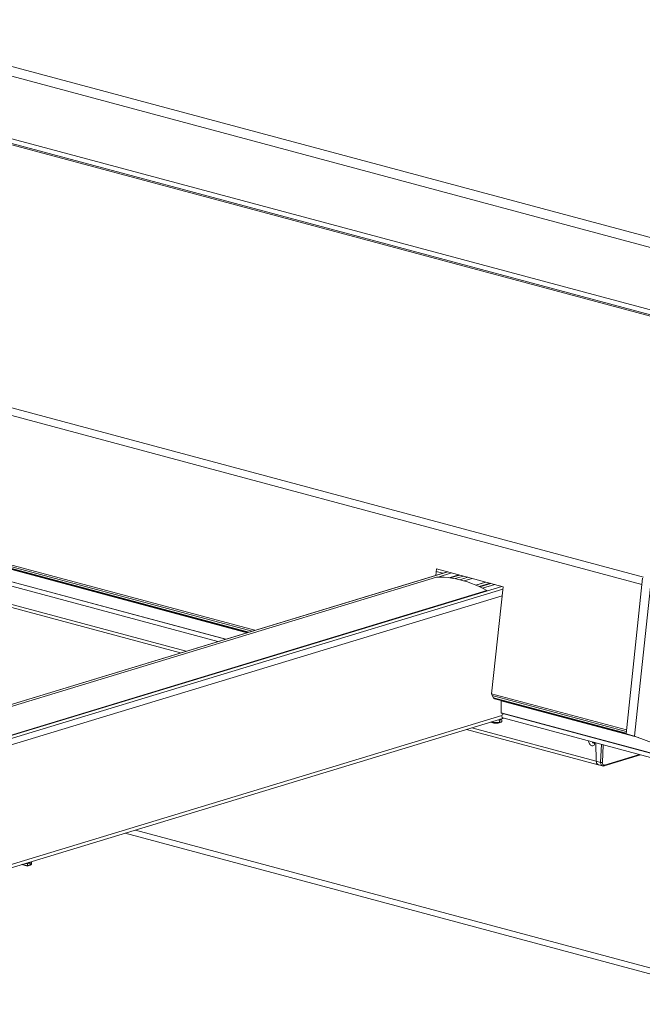
# Model space of a CAD drawing. Units: inches. Extents: x -22.3 to 33.5, y 0.5 to 21.8.
# Drawn here: x 26.1 to 26.9, y 16.3 to 17.5 of the extents above; entities that cross this region are included whole.
import ezdxf

# ---------------------------------------------------------------- set-up
doc = ezdxf.new("R2010")
doc.units = ezdxf.units.IN
doc.header["$MEASUREMENT"] = 0

msp = doc.modelspace()

# ---------------------------------------------------------------- linework, layer by layer
at = {"color": 114, "linetype": 'Continuous', "lineweight": 15}
for p, q in [((26.8702, 16.8291), (14.3049, 20.1955)), ((26.8721, 16.8375), (14.3069, 20.2038)), ((26.415, 16.7752), (23.8038, 17.4748)), ((26.4117, 16.7742), (23.8042, 17.4727)), ((26.4081, 16.7731), (23.8061, 17.4702)), ((26.408, 16.7731), (23.8061, 17.4701)), ((26.406, 16.7724), (23.8155, 17.4665)), ((26.4072, 16.7728), (23.818, 17.4665)), ((26.381, 16.7648), (23.8157, 17.4521)), ((23.7898, 17.4322), (26.3341, 16.7506)), ((26.642, 16.8438), (22.9123, 15.7115)), ((26.6359, 16.8422), (26.6284, 16.8443)), ((26.6547, 16.8404), (26.6436, 16.837)), ((26.6558, 16.8401), (26.645, 16.8368)), ((26.6604, 16.8389), (26.6506, 16.8359)), ((26.6653, 16.8375), (26.656, 16.8347)), ((26.6707, 16.8361), (26.6613, 16.8333)), ((26.675, 16.8283), (26.6867, 16.8318)), ((26.6787, 16.8266), (26.6916, 16.8305)), ((26.6795, 16.8262), (26.6926, 16.8302)), ((26.6828, 16.8246), (26.6973, 16.829)), ((22.9822, 15.6928), (26.7065, 16.8234)), ((22.986, 15.6864), (26.7057, 16.8157)), ((26.852, 16.6581), (26.6934, 16.7006)), ((26.8518, 16.6562), (26.6939, 16.6986)), ((26.8516, 16.6543), (26.6957, 16.696)), ((26.8516, 16.6542), (26.6958, 16.696)), ((26.8661, 16.6492), (26.7045, 16.6925)), ((26.8515, 16.6538), (26.7071, 16.6925)), ((22.9887, 15.5466), (26.7056, 16.675)), ((26.693, 16.6676), (26.6949, 16.6671)), ((26.6949, 16.6671), (26.6949, 16.6681)), ((26.7024, 16.6704), (26.7025, 16.6672)), ((26.7033, 16.6697), (26.7031, 16.6697)), ((26.705, 16.6702), (26.7032, 16.6707)), ((26.67, 16.6606), (26.8165, 16.6213)), ((26.8215, 16.6199), (26.8225, 16.6413)), ((26.8245, 16.6407), (26.8236, 16.6199)), ((26.8263, 16.6169), (26.8672, 16.6293)), ((26.8795, 16.3785), (26.2746, 16.5405)), ((26.1479, 16.5006), (26.1453, 16.5013)), ((26.1482, 16.5011), (26.1463, 16.5016)), ((26.1499, 16.5017), (26.1481, 16.5021)), ((26.1502, 16.5022), (26.1491, 16.5025)), ((26.1508, 16.4997), (26.1508, 16.503)), ((26.1478, 16.4985), (26.1415, 16.5002))]:
    msp.add_line(p, q, dxfattribs=at)
at = {"color": 7, "linetype": 'Continuous', "lineweight": 15}
for p, q in [((27.6359, 17.0342), (24.5358, 17.8648)), ((27.5953, 17.0335), (24.5353, 17.8533)), ((27.4143, 17.0029), (24.464, 17.7933)), ((27.4118, 17.0021), (24.464, 17.7918)), ((27.4342, 17.0032), (24.5054, 17.7879)), ((26.4071, 16.7728), (23.8159, 17.467)), ((23.8159, 17.4518), (26.3805, 16.7647)), ((23.8176, 17.4463), (26.3717, 16.762)), ((23.7923, 17.428), (26.3278, 16.7487)), ((26.6415, 16.8439), (22.9111, 15.7114)), ((26.6288, 16.8377), (22.9191, 15.7115)), ((26.6288, 16.8377), (22.9191, 15.7115)), ((26.6286, 16.8474), (26.6277, 16.8398)), ((26.628, 16.8398), (26.6288, 16.8473)), ((26.7068, 16.8264), (26.6286, 16.8474)), ((26.6288, 16.8377), (26.6288, 16.8377)), ((26.6464, 16.8426), (26.6305, 16.8378)), ((26.6603, 16.8389), (26.6506, 16.8359)), ((22.9778, 15.6951), (26.7056, 16.8268)), ((26.6864, 16.8319), (26.6748, 16.8284)), ((26.6972, 16.829), (26.6828, 16.8246)), ((26.6934, 16.7006), (26.7068, 16.8264)), ((26.8515, 16.6536), (26.871, 16.8365)), ((26.8615, 16.6509), (26.881, 16.8338)), ((26.6878, 16.8219), (22.9772, 15.6954)), ((22.9778, 15.6951), (26.6878, 16.8214)), ((26.6957, 16.696), (26.6939, 16.6986)), ((26.697, 16.6946), (26.7045, 16.6926)), ((26.7045, 16.6925), (26.7048, 16.6781)), ((26.8515, 16.6537), (26.7049, 16.693)), ((26.7071, 16.6925), (26.7071, 16.6924)), ((26.9636, 16.6087), (26.7048, 16.6781)), ((26.705, 16.6778), (26.9638, 16.6084)), ((22.9864, 15.5423), (26.7077, 16.672)), ((26.692, 16.6673), (26.6953, 16.6664)), ((26.7021, 16.6665), (26.7049, 16.6674)), ((26.7025, 16.6672), (26.7054, 16.6681)), ((26.703, 16.67), (26.703, 16.6706)), ((26.7051, 16.6702), (26.7033, 16.6707)), ((26.705, 16.6702), (26.7033, 16.6697)), ((26.7054, 16.6681), (26.7053, 16.6699)), ((26.7067, 16.6723), (26.9655, 16.603)), ((26.6638, 16.6587), (26.8187, 16.6172)), ((26.8615, 16.6509), (26.8515, 16.6536)), ((26.8147, 16.6433), (26.8146, 16.6434)), ((26.8165, 16.6213), (26.8161, 16.643)), ((26.8165, 16.6213), (26.8161, 16.643)), ((26.9223, 16.628), (26.8615, 16.6509)), ((26.8257, 16.6159), (26.8686, 16.6289)), ((26.8165, 16.6213), (26.8215, 16.6199)), ((26.819, 16.6171), (26.8238, 16.6158)), ((26.2625, 16.5369), (26.8838, 16.3704)), ((26.1499, 16.5017), (26.1482, 16.5011)), ((26.1502, 16.5028), (26.1502, 16.5022)), ((26.1524, 16.5009), (26.1523, 16.5034)), ((26.141, 16.5), (26.1477, 16.4982)), ((26.1477, 16.4982), (26.1505, 16.4991)), ((26.1479, 16.5006), (26.1479, 16.4989)), ((26.1479, 16.4989), (26.1508, 16.4997))]:
    msp.add_line(p, q, dxfattribs=at)
at = {"color": 7, "linetype": 'Continuous', "lineweight": 15, "flags": 128}
for points in [[(26.6288, 16.8377), (26.6332, 16.8377), (26.6377, 16.8376), (26.6423, 16.8372), (26.6468, 16.8366), (26.6513, 16.8357), (26.6559, 16.8347), (26.6605, 16.8335), (26.6651, 16.8321), (26.6696, 16.8304), (26.6742, 16.8286), (26.6787, 16.8266), (26.6833, 16.8244), (26.6878, 16.8219)], [(26.7072, 16.6772), (26.7068, 16.6769), (26.7063, 16.6765), (26.7059, 16.6759), (26.7057, 16.6753), (26.7055, 16.6746), (26.7055, 16.6739), (26.7057, 16.6733), (26.706, 16.6728), (26.7064, 16.6724), (26.7067, 16.6723)], [(26.8073, 16.6453), (26.8074, 16.6447), (26.8076, 16.6437), (26.808, 16.6427), (26.8085, 16.6418), (26.8091, 16.641), (26.8097, 16.6404), (26.8104, 16.6399), (26.8112, 16.6396), (26.8119, 16.6395), (26.8126, 16.6396), (26.8132, 16.6399), (26.8138, 16.6404), (26.8142, 16.641), (26.8145, 16.6418), (26.8147, 16.6427), (26.8148, 16.6433)], [(26.8117, 16.6442), (26.8117, 16.6441), (26.8121, 16.6435), (26.8126, 16.6431), (26.8131, 16.6428), (26.8136, 16.6427), (26.8141, 16.6428), (26.8145, 16.6431), (26.8147, 16.6433)]]:
    msp.add_lwpolyline(points, dxfattribs=at)
at = {"color": 114, "linetype": 'Continuous', "lineweight": 15, "flags": 128}
msp.add_lwpolyline([(26.1508, 16.4997), (26.1515, 16.5), (26.152, 16.5003), (26.1523, 16.5005), (26.1524, 16.5008), (26.1524, 16.5009)], dxfattribs=at)
at = {"color": 7, "linetype": 'Continuous', "lineweight": 15}
for centre, radius, start, end in [((26.6876, 16.8217), 0.000303, 305.2672, 65.5681), ((26.6964, 16.7002), 0.00295, 171.6137, 213.0487), ((26.6955, 16.6959), 0.000296, 16.7365, 35.6927), ((26.6976, 16.6964), 0.00186, 192.4278, 252.2492), ((26.705, 16.6925), 0.000454, 91.9381, 189.4963), ((26.7075, 16.6924), 0.000436, 119.6904, 173.0726), ((26.7051, 16.6781), 0.000324, 173.6467, 247.9807), ((26.6984, 16.6825), 0.0158, 257.1546, 284.885), ((26.7033, 16.6699), 0.000271, 169.0604, 279.4911), ((26.7051, 16.6699), 0.000271, 349.1325, 99.4631), ((26.7045, 16.6681), 0.000886, 336.4318, 2.2483), ((26.8209, 16.621), 0.00441, 175.6145, 235.4196), ((26.8206, 16.6209), 0.00411, 174.4116, 247.2126), ((26.8227, 16.6233), 0.00353, 251.0228, 284.3048), ((26.1497, 16.5021), 0.000514, 295.0589, 4.1149), ((26.147, 16.4988), 0.000887, 336.4439, 2.2361), ((26.1484, 16.5007), 0.000514, 115.0595, 184.1143)]:
    msp.add_arc(centre, radius, start, end, dxfattribs=at)
at = {"color": 114, "linetype": 'Continuous', "lineweight": 15}
for centre, radius, start, end in [((26.6955, 16.667), 0.000631, 174.3712, 247.2457), ((26.7018, 16.6671), 0.00063, 295.2832, 7.9951), ((26.8253, 16.6168), 0.000998, 293.7138, 3.703), ((26.1502, 16.4996), 0.000629, 294.9766, 8.0353)]:
    msp.add_arc(centre, radius, start, end, dxfattribs=at)
msp.add_ellipse((26.8255, 16.6211), major_axis=(0.00186, 0.00526), ratio=0.660416, start_param=2.023107, end_param=3.190016, dxfattribs=at)
at = {"color": 7, "linetype": 'Continuous', "lineweight": 15}
msp.add_ellipse((26.8265, 16.6208), major_axis=(0.00148, 0.00388), ratio=0.6523, start_param=2.038814, end_param=3.60961, dxfattribs=at)
for points, knots in [([(26.6953, 16.6664), (26.6954, 16.6664), (26.6958, 16.6663), (26.6965, 16.6662), (26.6974, 16.6661), (26.6983, 16.6661), (26.6993, 16.6661), (26.7002, 16.6662), (26.7011, 16.6663), (26.7017, 16.6664), (26.702, 16.6665), (26.7021, 16.6665)], [0, 0, 0, 0, 0.066991, 0.197809, 0.325745, 0.452025, 0.577739, 0.703543, 0.829902, 0.957677, 1, 1, 1, 1]), ([(26.7053, 16.6677), (26.7053, 16.6677), (26.7052, 16.6675), (26.705, 16.6674), (26.7049, 16.6674), (26.7049, 16.6674)], [0, 0, 0, 0, 0.365652, 0.800663, 1, 1, 1, 1]), ([(26.8238, 16.6158), (26.824, 16.6158), (26.8244, 16.6157), (26.8251, 16.6157), (26.8255, 16.6158), (26.8257, 16.6159)], [0, 0, 0, 0, 0.293714, 0.678812, 1, 1, 1, 1]), ([(26.1477, 16.4982), (26.1477, 16.4982), (26.1477, 16.4982), (26.1478, 16.4983), (26.1478, 16.4984), (26.1478, 16.4985)], [0, 0, 0, 0, 0.331202, 0.694659, 1, 1, 1, 1]), ([(26.1505, 16.4991), (26.1506, 16.4991), (26.1509, 16.4992), (26.1514, 16.4995), (26.1519, 16.4998), (26.1522, 16.5001), (26.1524, 16.5005), (26.1524, 16.5008), (26.1524, 16.5008)], [0, 0, 0, 0, 0.121451, 0.367689, 0.585011, 0.752918, 0.907543, 1, 1, 1, 1])]:
    msp.add_open_spline(points, degree=3, knots=knots, dxfattribs=at)

doc.saveas('drawing.dxf')
